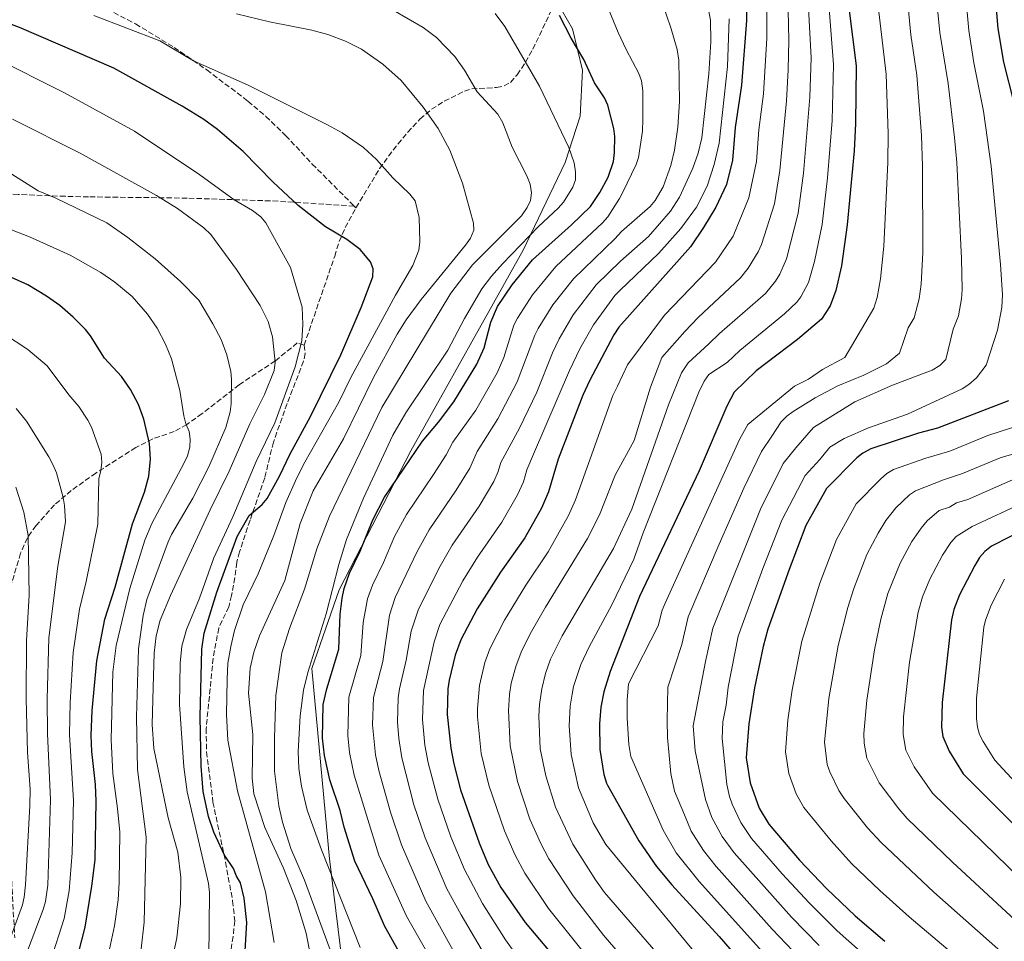
# Model space of a CAD drawing. Units: metres. Extents: x 627314 to 630754, y 4762003 to 4764380.
# Drawn here: x 628992 to 629307, y 4762988 to 4763282 of the extents above; entities that cross this region are included whole.
import ezdxf

# ---------------------------------------------------------------- set-up
doc = ezdxf.new("R2010")
doc.units = ezdxf.units.M
doc.header["$MEASUREMENT"] = 0
doc.linetypes.add('DGN Style 3', pattern=[2.435890702152634, 1.739921930109024, -0.6959687720436097])
for name, color, linetype, lineweight in [('Curva de nivel directora', 30, 'Continuous', 30), ('Curva de nivel intermedia', 30, 'Continuous', 0), ('Límite de Concejo', 7, 'Continuous', 0), ('Senda', 7, 'DGN Style 3', 0)]:
    doc.layers.add(name, color=color, linetype=linetype, lineweight=lineweight)

msp = doc.modelspace()

# ---------------------------------------------------------------- linework, layer by layer
at = {"layer": 'Curva de nivel directora', "color": 30, "linetype": 'Continuous', "lineweight": 30, "flags": 128}
for points, elevation in [([(629309.9299999997, 4763360.189999999), (629306.0699999996, 4763347.390000002), (629304.42, 4763339.440000001), (629303.1300000004, 4763328.54), (629302.7699999983, 4763303.310000001), (629304.7599999999, 4763279.189999999), (629306.5700000003, 4763268.440000001), (629309.9599999988, 4763255.369999999)], 925.0000000000002), ([(629071.3199999997, 4763129.000000001), (629075.2400000002, 4763136.090000001), (629078.610000001, 4763143.270000001), (629085.1699999989, 4763155.230000001), (629094.7899999992, 4763174.930000002), (629101.3699999995, 4763190.01), (629105.0899999988, 4763199.869999999), (629105.1799999983, 4763202.37), (629104.32, 4763204.61), (629100.9999999985, 4763208.54), (629096.7599999984, 4763211.760000001), (629089.9099999998, 4763215.800000002), (629081.159999999, 4763222.619999999), (629073.0999999989, 4763230.16), (629063.6100000006, 4763239.890000001), (629055.3600000006, 4763246.930000001), (629051.0800000002, 4763250.109999999), (629044.0999999996, 4763254.390000002), (629022.2599999999, 4763266.480000002), (628992.1200000006, 4763279.439999999), (628958.0000000005, 4763292.24), (628925.7499999991, 4763301.410000001), (628911.8699999986, 4763304.84), (628901.1699999988, 4763308.550000001)], 1025), ([(629224.6599999999, 4763294.890000002), (629224.4699999999, 4763281.750000001), (629222.8400000005, 4763261.050000001), (629220.8199999998, 4763247.49), (629219.9999999995, 4763237.109999999), (629218.0999999996, 4763229.36), (629214.6299999984, 4763222.08), (629210.7699999983, 4763215.58), (629206.5300000003, 4763209.42), (629183.7200000002, 4763183.77), (629182.0300000005, 4763181.25), (629174.3899999984, 4763166.850000001), (629172.150000001, 4763161.980000001), (629164.3099999999, 4763141.550000001), (629161.23, 4763131.11), (629158.9199999988, 4763125.910000003), (629153.5900000001, 4763116.390000002), (629145.8799999988, 4763105.490000002), (629138.4099999988, 4763093.740000002), (629133.1399999983, 4763083.79), (629131.3999999993, 4763078.95), (629129.4199999988, 4763070.960000002), (629128.9899999996, 4763068.130000004), (629128.7999999997, 4763060.01), (629129.9299999984, 4763049.27), (629130.8899999995, 4763044.190000001), (629133.0300000008, 4763035.95), (629138.99, 4763018.949999999), (629141.9600000004, 4763012.070000002), (629145.9799999993, 4763004.680000001), (629153.7099999986, 4762993.480000001), (629165.8099999998, 4762979.240000002)], 975.0000000000002), ([(629257.2199999997, 4763285.77), (629259.5199999998, 4763267.250000001), (629259.3399999987, 4763248.779999999), (629258.8499999992, 4763240.050000001), (629256.6200000007, 4763216.470000003), (629254.8199999991, 4763203.369999999), (629253.0699999991, 4763195.430000001), (629251.1800000003, 4763190.560000002), (629248.44, 4763186.240000002), (629240.8099999991, 4763179.75), (629227.5999999992, 4763169.740000002), (629220.5599999983, 4763163.010000002), (629218.2299999993, 4763158.51), (629209.3499999989, 4763137.87), (629190.2999999984, 4763097.680000002), (629180.9299999987, 4763073.77), (629178.8399999987, 4763067.190000001), (629177.9199999999, 4763062.27), (629177.4799999996, 4763057.03), (629177.5699999991, 4763048.830000001), (629178.9300000003, 4763040.850000001), (629179.7100000003, 4763038.02), (629179.9999999988, 4763037.36), (629190.0199999991, 4763019.630000001), (629195.7099999997, 4763011.390000002), (629200.5800000003, 4763005.54), (629215.7100000002, 4762989.070000002), (629238.1899999994, 4762963.020000001)], 950.0000000000002), ([(629097.6199999988, 4763105.180000001), (629100.9999999985, 4763112.210000002), (629105.0099999984, 4763122.150000002), (629108.73, 4763129.369999999), (629120.8699999992, 4763147.26), (629126.0399999992, 4763153.350000001), (629130.8899999995, 4763159.910000001), (629138.3300000004, 4763171.910000003), (629140.6199999994, 4763177.11), (629142.7400000005, 4763185.289999999), (629144.8799999995, 4763190.380000001), (629149.6200000005, 4763197.210000002), (629156.0399999998, 4763205.24), (629168.5799999991, 4763216.480000001), (629174.5699999996, 4763222.270000001), (629177.6099999994, 4763226.730000001), (629180.2699999991, 4763231.680000001), (629181.9700000001, 4763236.62), (629182.2800000008, 4763239.539999999), (629182.4100000004, 4763244.680000001), (629182.0799999996, 4763247.160000001), (629180.1699999986, 4763254.720000001), (629179.089999999, 4763256.970000002), (629175.8899999983, 4763261.779999999), (629172.5299999987, 4763269.29), (629168.4400000006, 4763276.109999999), (629164.6599999988, 4763283.350000001)], 1000), ([(629009.8199999987, 4762979.109999999), (629013.129999999, 4762991.990000002), (629015.2599999993, 4763005.100000001), (629016.2899999997, 4763013.529999999), (629016.6299999993, 4763032.270000001), (629016.3599999989, 4763037.580000003), (629015.2100000001, 4763048.17), (629015.0299999989, 4763053.26), (629015.3300000007, 4763061.270000001), (629016.8399999995, 4763077.12), (629019.400000001, 4763090.430000001), (629022.7200000002, 4763100.67), (629028.2199999989, 4763120.880000004), (629032.0199999985, 4763131.000000001), (629033.4099999989, 4763136.130000001), (629034.0199999991, 4763141.52), (629033.6399999991, 4763146.620000001), (629031.9000000001, 4763154.380000001), (629030.1799999991, 4763159.080000003), (629027.6199999996, 4763163.830000003), (629024.7299999996, 4763168.020000001), (629019.3200000006, 4763173.789999999), (629014.7800000008, 4763181), (629013.2199999985, 4763182.960000004), (629009.289999999, 4763186.95), (629004.9699999985, 4763190.630000002), (629000.7599999995, 4763193.590000001), (628994.7400000002, 4763197.240000002), (628982.3499999985, 4763202.810000001)], 1050), ([(629308.2099999987, 4763160.230000001), (629285.4900000005, 4763151.42), (629279.5, 4763149.910000001), (629264.1899999991, 4763144.850000001), (629261.7100000002, 4763143.520000001), (629259.75, 4763141.960000004), (629250.0400000003, 4763132.220000002), (629243.4100000008, 4763120.350000001), (629238.0799999998, 4763106.32), (629231.3399999986, 4763087.2), (629229.8399999988, 4763081.690000001), (629227.0499999992, 4763068.49), (629225.1899999996, 4763057.039999999), (629224.4199999986, 4763046.140000001), (629225.6700000003, 4763038.130000002), (629228.5699999991, 4763030), (629231.6499999993, 4763024.980000002), (629241.4699999985, 4763013.470000001), (629250.0199999979, 4763004.350000001), (629259.1899999989, 4762995.630000002), (629268.6999999996, 4762987.510000002)], 925.0000000000002), ([(629064.2099999996, 4762984.42), (629064.7599999995, 4762993.5), (629063.9300000002, 4763001.250000001), (629062.7700000001, 4763006.2), (629061.4800000006, 4763008.340000001), (629060.5399999995, 4763010.779999999), (629057.589999999, 4763014.990000002), (629054.2799999987, 4763022.420000001), (629052.4699999982, 4763027.420000001), (629050.8700000001, 4763035.330000001), (629050.1599999992, 4763043.449999999), (629049.8499999986, 4763059.230000001), (629050.3600000005, 4763080.859999999), (629051.0899999992, 4763085.970000002), (629055.2099999986, 4763099.029999999), (629061.6700000004, 4763116.800000001), (629065.5399999997, 4763123.550000002), (629069.7100000004, 4763127.09), (629071.3199999997, 4763129.000000001)], 1025), ([(629314.5199999987, 4763119.730000001), (629302.8099999984, 4763113.760000002), (629300.609999999, 4763112.070000002), (629298.9799999996, 4763110.170000002), (629297.4299999984, 4763107.59), (629292.5600000002, 4763098.220000003), (629290.7000000007, 4763093.570000002), (629289.9699999996, 4763090.210000001), (629286.9900000001, 4763063.830000003), (629286.8299999991, 4763055.900000001), (629287.2499999994, 4763052.900000001), (629289.2099999996, 4763048.240000002), (629293.709999999, 4763041.050000001), (629334.0999999989, 4763000.510000002)], 900.0000000000002), ([(629115.3499999985, 4762980.680000001), (629108.739999999, 4762992.5), (629105.0699999987, 4763001.060000001), (629099.2799999996, 4763013.140000002), (629095.8599999998, 4763024.01), (629094.5599999989, 4763029.300000001), (629091.2799999999, 4763039.140000002), (629089.579999999, 4763046.9), (629088.989999999, 4763052.470000001), (629089.2100000001, 4763063.140000001), (629090.3500000001, 4763068.190000001), (629094.199999999, 4763080.850000001), (629094.6199999994, 4763092.030000002), (629095.2199999985, 4763097.100000001), (629095.8899999988, 4763100.230000001), (629097.6199999988, 4763105.180000001)], 1000)]:
    msp.add_lwpolyline(points, dxfattribs=dict(at, elevation=elevation))
at = {"layer": 'Curva de nivel intermedia', "color": 30, "linetype": 'Continuous', "lineweight": 0, "flags": 128}
for points, elevation in [([(629317.7199999995, 4763447.269999998), (629320.7900000005, 4763440.070000002), (629321.5300000004, 4763437.349999999), (629322.7100000005, 4763429.869999999), (629322.4300000012, 4763426.91), (629321.4100000019, 4763423.83), (629316.2400000019, 4763412.449999998), (629308.230000001, 4763392.499999999), (629304.3399999996, 4763386.279999999), (629302.2499999997, 4763380.92), (629300.1200000017, 4763376.890000002), (629295.79, 4763366.779999999), (629291.2999999997, 4763352.420000001), (629289.2800000012, 4763343.619999998), (629287.4500000007, 4763332.84), (629286.3300000008, 4763323.92), (629284.8399999999, 4763307.560000001), (629285.0700000002, 4763289.819999999), (629286.2400000013, 4763277.849999998), (629288.89, 4763261.59)], 935.0000000000002), ([(629177.4999999999, 4763292.470000001), (629183.4100000019, 4763277.88), (629185.98, 4763272.470000001), (629190.0599999992, 4763264.83), (629190.9199999998, 4763262.479999999), (629191.3400000001, 4763259.279999998), (629191.3900000014, 4763250.21), (629191.2199999993, 4763246.390000001), (629189.9400000008, 4763237.949999998), (629189.2600000014, 4763235.730000001), (629184.810000001, 4763226.67), (629183.8900000001, 4763224.800000001), (629180.1500000008, 4763218.989999999), (629178.49, 4763217.109999999), (629163.4900000019, 4763203.109999998), (629156.1000000001, 4763194.02), (629151.2600000009, 4763186.640000001), (629150.1400000012, 4763184.410000001), (629146.9100000013, 4763174.04), (629144.7800000012, 4763169.109999998), (629137.9300000004, 4763157.169999998), (629130.6600000015, 4763146.989999999), (629128.4800000022, 4763142.99), (629124.440000001, 4763136.699999998), (629115.7599999995, 4763123.92), (629111.9700000009, 4763116.81), (629108.4900000008, 4763108.52), (629104.9600000014, 4763101.350000001), (629103.3400000009, 4763096.939999999), (629101.9700000008, 4763089.409999999), (629101.24, 4763078.869999998), (629097.4199999999, 4763065.49), (629097.0199999998, 4763053.319999999), (629097.600000001, 4763047.869999998), (629099.1100000021, 4763040.640000001), (629106.9700000009, 4763015.050000001), (629115.8300000011, 4762995.5), (629121.8900000007, 4762984.890000001)], 995.0000000000002), ([(629204.750000001, 4763182.300000001), (629208.98, 4763186.82), (629222.5300000019, 4763199.500000001), (629224.9900000007, 4763202.609999999), (629228.2400000006, 4763207.84), (629229.2400000021, 4763210.130000001), (629233.4300000007, 4763223.17), (629235.1400000006, 4763233.8), (629237.2300000006, 4763256.039999999), (629237.7800000004, 4763265.98), (629237.9800000016, 4763275.4), (629237.5700000003, 4763294.560000001)], 965), ([(629270.1400000014, 4762976.019999999), (629253.4300000012, 4762990.909999999), (629244.4600000014, 4762999.779999998), (629235.9299999997, 4763009.019999999), (629226.1100000005, 4763020.359999999), (629222.6399999993, 4763025.51), (629219.8699999999, 4763031.380000002), (629219.0300000017, 4763033.730000001), (629218.1900000012, 4763037.66), (629216.7100000017, 4763052.26), (629216.9400000018, 4763057.640000001), (629217.9499999998, 4763062.989999999), (629218.5800000002, 4763068.680000001), (629221.8300000001, 4763084.980000001), (629229.7400000005, 4763106.680000001), (629235.7900000011, 4763122.039999999), (629243.2099999996, 4763136.31), (629247.9000000014, 4763141.470000001), (629251.14, 4763145.42), (629255.74, 4763148.189999999), (629263.4800000006, 4763151.550000002), (629275.9100000004, 4763155.92), (629293.3600000005, 4763164.07), (629295.5500000009, 4763165.390000001), (629297.9500000015, 4763167.570000002), (629301.0400000005, 4763171.63), (629304.6900000006, 4763182.730000001), (629306.1100000021, 4763190.059999999), (629306.32, 4763194.099999998), (629305.6800000007, 4763203.709999999), (629302.7100000002, 4763235.17), (629300.2600000004, 4763252.779999998), (629297.1600000003, 4763268.199999999), (629295.5000000016, 4763278.519999999), (629294.25, 4763292.83)], 930), ([(629227.6799999997, 4763236.699999998), (629228.4700000008, 4763246.75), (629229.9600000017, 4763258.300000002), (629231.0200000012, 4763276.08), (629231.1200000017, 4763294.67)], 970.0000000000002), ([(629146.8300000008, 4762972.929999999), (629133.240000001, 4762995.949999999), (629128.67, 4763004.239999999), (629121.7300000021, 4763020.539999999), (629118.1600000003, 4763031.17), (629114.270000001, 4763046.09), (629113.3300000001, 4763052.289999999), (629112.9099999998, 4763057.52), (629113.1399999999, 4763065.26), (629113.5300000011, 4763068.159999999), (629115.7300000006, 4763077.369999998), (629117.3100000008, 4763086.579999999), (629119.6300000009, 4763093.67), (629126.5199999998, 4763107.4), (629130.4400000003, 4763114.11), (629139.01, 4763126.54), (629143.7000000017, 4763134.449999998), (629145.0899999996, 4763137.57), (629145.9300000002, 4763140.449999999), (629151.9100000014, 4763151.48), (629157.4200000011, 4763162.92), (629162.4300000002, 4763175.550000001), (629164.5900000016, 4763180.060000001), (629169.0599999997, 4763187.640000001), (629176.4300000013, 4763197.240000002), (629184.2600000012, 4763204.850000001), (629193.1799999997, 4763212.679999999), (629200.1700000013, 4763220.849999999), (629203.05, 4763225.27), (629207.2800000013, 4763234.51), (629209.0300000014, 4763239.32), (629210.1500000014, 4763244.199999999), (629212.4199999999, 4763264.649999999), (629213.1300000009, 4763274.890000001), (629212.9299999997, 4763281.859999998), (629211.6199999999, 4763289.25)], 985.0000000000002), ([(629181.4699999995, 4763095.06), (629188.47, 4763109.619999999), (629191.4299999995, 4763117.999999999), (629209.2200000016, 4763163.020000001), (629210.9699999995, 4763166.489999999), (629212.4300000012, 4763168.560000001), (629218.3400000011, 4763172.460000002), (629222.3399999997, 4763176.25), (629236.6400000004, 4763187.96), (629240.6200000013, 4763191.7), (629241.8600000017, 4763193.380000001), (629244.2500000012, 4763197.989999999), (629246.2500000016, 4763204.670000001), (629248.620000001, 4763216.57), (629250.3300000009, 4763231.499999999), (629251.8200000017, 4763249.75), (629252.3100000012, 4763267.66), (629250.4400000004, 4763291.109999999)], 955), ([(629275.5700000006, 4763291.809999999), (629276.9699999997, 4763277.180000001), (629278.8699999996, 4763264.27), (629280.4099999998, 4763245), (629280.7800000008, 4763235.13), (629280.8099999998, 4763207.619999999), (629280.3499999995, 4763197.489999999), (629279.6800000012, 4763192.739999999), (629278.0499999993, 4763186.710000001), (629276.1000000003, 4763183.57), (629273.3300000009, 4763175.479999999), (629269.2000000003, 4763172.019999999), (629261.9900000019, 4763168.4), (629253.7100000004, 4763164.989999999), (629246.4200000016, 4763161.119999998), (629239.420000001, 4763156.769999999), (629237.32, 4763155.289999999), (629235.5400000007, 4763153.539999999), (629232.5900000003, 4763148.880000001), (629229.2400000021, 4763143.99), (629223.5800000003, 4763132.279999999), (629215.7000000012, 4763114.409999999), (629205.7999999993, 4763091.15), (629203.8100000002, 4763082.369999998), (629199.350000001, 4763068.749999999), (629199.140000001, 4763058.039999999), (629199.2800000017, 4763052.59), (629200.2899999997, 4763041.109999998), (629201.5000000012, 4763035.439999999), (629204.6100000005, 4763027.91), (629206.8400000011, 4763022.67), (629210.7800000017, 4763016.529999998), (629214.8099999994, 4763011.37), (629232.6700000007, 4762991.369999999), (629257.28, 4762965.609999999)], 940), ([(629212.4800000003, 4763178.430000001), (629215.870000001, 4763181.76), (629230.5400000006, 4763194.539999999), (629233.7200000013, 4763198.430000001), (629235.0800000003, 4763200.689999999), (629237.310000001, 4763205.550000001), (629241.0100000004, 4763220.140000001), (629242.7500000015, 4763232.9), (629244.7699999998, 4763257.269999999), (629245.1000000006, 4763269.739999999), (629243.9800000007, 4763291.720000001)], 960.0000000000002), ([(629197.1800000005, 4763288.519999999), (629200.3600000012, 4763279.039999999), (629202.27, 4763272.41), (629202.8300000011, 4763268.999999999), (629203.1100000005, 4763255.82), (629202.5600000008, 4763247.640000001), (629201.4500000019, 4763240.259999999), (629200.2600000006, 4763235.399999999), (629197.8399999999, 4763228.599999998), (629195.3000000007, 4763224.199999999), (629193.6700000013, 4763222.319999999), (629184.5000000005, 4763214.34), (629182.4200000016, 4763211.959999999), (629169.1400000001, 4763199.230000001), (629162.5800000001, 4763190.83), (629157.9300000007, 4763183.349999999), (629156.7800000019, 4763181.13), (629151.2300000018, 4763166.300000002), (629144.9800000001, 4763154.439999999), (629138.3700000007, 4763144.019999999), (629136.0900000008, 4763138.719999999), (629131.7200000011, 4763131.619999998)], 990), ([(629245.9299999998, 4762966.039999999), (629209.3900000014, 4763006.609999998), (629202.0399999998, 4763015.789999999), (629197.820000002, 4763023.029999998), (629187.4700000009, 4763046.55), (629186.8400000005, 4763050.369999999), (629186.2999999997, 4763058.800000001), (629186.3399999999, 4763064.560000001), (629186.8099999994, 4763069.779999999), (629196.2700000008, 4763088.32), (629197.5200000004, 4763093.27), (629198.5100000005, 4763095.58), (629222.2700000005, 4763147.84), (629224.9400000015, 4763152.59), (629239.8200000012, 4763164.84), (629244.3200000006, 4763167.079999999), (629248.82, 4763170.26), (629255.9200000011, 4763174.09), (629262.2700000012, 4763184.909999999), (629265.2199999995, 4763189.859999998), (629266.1900000018, 4763193.170000001), (629267.3600000008, 4763199.199999999), (629268.370000001, 4763209.57), (629269.700000001, 4763236.34), (629269.8000000016, 4763245.639999999), (629269.16, 4763264.52), (629266.6100000021, 4763286.310000001)], 945.0000000000002), ([(629015.8800000006, 4763283.36), (629036.9500000017, 4763275.189999999), (629047.7300000018, 4763268.809999999), (629065.400000001, 4763260.949999998), (629090.6000000003, 4763248.42), (629095.2899999998, 4763245.789999999), (629102.0300000011, 4763241.17), (629106.2100000009, 4763237.329999999), (629111.3899999999, 4763231.41), (629116.8700000005, 4763226.180000001), (629118.5300000012, 4763224.099999999), (629119.9000000014, 4763218.779999999), (629120.0500000011, 4763210.989999999), (629119.7100000014, 4763208.31), (629117.7800000003, 4763203.400000001), (629112.2400000015, 4763193.929999998), (629098.0200000012, 4763167.66), (629094.2300000003, 4763159.720000001), (629083.2700000012, 4763140.65), (629080.7099999997, 4763135.59), (629077.2200000006, 4763127.7), (629073.4400000009, 4763117.159999998), (629068.3700000015, 4763104.890000001), (629063.5999999995, 4763094.99), (629060.8300000001, 4763086.850000001), (629059.6299999999, 4763081.669999998), (629058.7300000011, 4763076.349999999), (629058.4400000006, 4763071.21), (629058.2300000006, 4763059.989999999), (629058.7000000001, 4763051.82), (629061.8200000002, 4763035.59), (629070.7100000017, 4763003.33), (629073.5300000003, 4762987.119999998)], 1020), ([(629084.7400000021, 4762985.09), (629083.7200000006, 4762990.149999999), (629080.5100000009, 4763000.59), (629076.4600000007, 4763010.920000001), (629070.5799999998, 4763023.909999999), (629067.0400000016, 4763034.630000002), (629066.4600000004, 4763039.679999999), (629066.6799999995, 4763053.630000001), (629065.3499999996, 4763066.809999999), (629065.7899999999, 4763074.779999999), (629066.9600000011, 4763079.9), (629068.8400000009, 4763085.07), (629076.9600000014, 4763102.789999999), (629081.8300000017, 4763120.980000001), (629086.0100000015, 4763131.439999999), (629095.6900000023, 4763148.02), (629105.2099999995, 4763167.699999998), (629112.7900000013, 4763181.46), (629115.7000000015, 4763186.119999998), (629120.4500000012, 4763192.58), (629134.6500000014, 4763209.960000001), (629136.2300000016, 4763212.199999998), (629137.3200000002, 4763214.749999999), (629137.2400000019, 4763216.929999998), (629133.7000000014, 4763229.74), (629129.7100000017, 4763240.279999999), (629125.9499999997, 4763247.239999999), (629121.0900000005, 4763254.019999999), (629114.070000002, 4763262.52), (629108.2000000002, 4763267.759999999), (629101.4299999998, 4763272.509999998), (629096.3300000014, 4763275.099999999), (629090.6299999994, 4763277.249999999), (629085.5399999999, 4763278.640000001), (629072.0500000007, 4763281.289999999), (629061.4900000016, 4763283.87)], 1015), ([(629091.4400000009, 4762984.74), (629083.2100000009, 4763007.09), (629078.8400000011, 4763017.189999998), (629076.1400000011, 4763025.619999999), (629074.9500000018, 4763030.840000001), (629073.6700000011, 4763041.92), (629073.6700000011, 4763052.570000002), (629074.0800000002, 4763066.09), (629076.0100000014, 4763079.65), (629078.4200000009, 4763087.46), (629083.1799999997, 4763100.039999999), (629087.1700000016, 4763112.939999999), (629091.2100000007, 4763123.369999998), (629107.9100000019, 4763158.099999999), (629129.9300000007, 4763194.619999999), (629136.8799999999, 4763203.600000001), (629152.5799999997, 4763219.279999999), (629154.3700000001, 4763221.939999999), (629155.4400000008, 4763224.199999999), (629155.7699999993, 4763226.709999999), (629155.3200000002, 4763229.430000001), (629154.2800000008, 4763232.05), (629149.6200000005, 4763241.289999999), (629146.650000002, 4763248.999999999), (629144.9700000011, 4763251.770000001), (629138.4300000012, 4763258.9), (629134.3899999999, 4763265.900000001), (629131.3000000007, 4763270.269999999), (629125.3799999999, 4763276.319999999), (629121.1300000007, 4763279.5), (629111.5300000006, 4763285.029999999)], 1010), ([(629144.1100000006, 4763283.98), (629147.2199999997, 4763279.830000001), (629158.36, 4763260.76), (629167.740000001, 4763241.119999999), (629169.3500000003, 4763236.289999999), (629169.86, 4763233.380000002), (629169.7800000017, 4763230.829999999), (629169.0199999996, 4763228.46), (629165.9400000017, 4763223.66), (629164.3300000001, 4763221.75), (629158.0500000014, 4763215.909999999), (629146.4400000019, 4763203.929999999), (629142.9700000007, 4763200.029999998), (629139.9300000009, 4763196.009999999), (629134.3400000007, 4763186.470000001), (629129.040000001, 4763176.440000001), (629115.620000001, 4763156.369999998), (629111.4600000014, 4763149.24), (629102.0800000003, 4763129.099999999), (629096.5800000017, 4763115.86), (629094.140000001, 4763107.930000001), (629090.1800000002, 4763092.17), (629084.2300000001, 4763073.369999999), (629082.9300000014, 4763067.720000001), (629081.8099999995, 4763059.599999999), (629081.1400000011, 4763048.119999998), (629081.3800000002, 4763042.759999999), (629082.2600000009, 4763037.029999999), (629084.1000000006, 4763029.41), (629088.6, 4763016.699999998), (629100.9900000017, 4762985.5)], 1005), ([(629218.9800000002, 4763282.199999998), (629218.3900000001, 4763267.07), (629215.7300000003, 4763242.519999999), (629214.1400000011, 4763235.739999999), (629211.8600000013, 4763228.770000001), (629208.5500000009, 4763222.050000002), (629203.4900000005, 4763215.24), (629196.4200000007, 4763207.42), (629184.0199999998, 4763195.48), (629182.3900000004, 4763193.869999998), (629175.5400000017, 4763184.439999999), (629171.2500000002, 4763176.769999999), (629167.8900000007, 4763169.869999999), (629156.3600000016, 4763143.199999998), (629154.2899999997, 4763138.17), (629153.1600000008, 4763134.340000001), (629151.3100000002, 4763130.179999999), (629146.3000000011, 4763121.460000002), (629138.4500000011, 4763110.259999999), (629133.7999999998, 4763102.679999999), (629126.4700000006, 4763088.779999998), (629124.5999999997, 4763083.249999999), (629121.1900000012, 4763067.63), (629120.8899999993, 4763058.36), (629121.7099999996, 4763050.199999999), (629122.72, 4763044.59), (629125.8200000002, 4763032.91), (629129.990000001, 4763020.939999999), (629134.3200000006, 4763010.440000001), (629140.0700000017, 4762999.559999999), (629147.4000000008, 4762987.939999999), (629153.8300000015, 4762979.060000001)], 980), ([(628983.4800000016, 4763270.09), (629006.4500000003, 4763258.560000001), (629028.8400000001, 4763246.380000001), (629049.7800000015, 4763232.4), (629060.6800000003, 4763224.38), (629066.560000001, 4763220.999999999), (629069.2600000012, 4763218.96), (629070.8800000016, 4763217.050000001), (629078.7300000016, 4763202.819999999), (629082.5100000014, 4763190.119999999), (629082.6699999999, 4763184.580000001), (629082.3300000002, 4763179.33), (629080.2400000005, 4763171.099999998), (629073.7200000003, 4763153.21), (629067.7400000012, 4763140.82), (629060.3499999995, 4763123.09), (629054.1800000004, 4763110.029999998), (629049.6699999997, 4763097.17), (629045.4699999999, 4763087.16), (629043.9600000011, 4763081.829999999), (629043.4699999995, 4763076.42), (629043.2700000005, 4763063.159999999), (629044.6200000005, 4763043.25), (629045.7000000001, 4763035.26), (629052.5199999996, 4763005.960000001), (629052.8900000006, 4763003.140000001), (629052.5900000011, 4762982.109999999)], 1030), ([(629288.89, 4763261.59), (629291.0100000012, 4763244.359999998), (629291.74, 4763236.390000001), (629293.2500000009, 4763205.660000001), (629293.4299999997, 4763195.800000002), (629293.1799999994, 4763192.779999999), (629292.2500000017, 4763187.380000002), (629290.4900000005, 4763183.11), (629288.2300000007, 4763173.36), (629286.3100000008, 4763171.529999999), (629283.8600000008, 4763169.949999999), (629271.1300000015, 4763165.189999999), (629259.150000001, 4763159.92), (629245.8499999995, 4763151.71), (629240.2500000002, 4763145.179999999), (629236.2100000012, 4763140.140000001), (629228.9300000013, 4763125.55), (629213.6700000018, 4763087.59), (629211.4200000009, 4763076.92), (629207.4300000012, 4763056.349999999), (629208.0500000003, 4763048.349999999), (629211.4000000008, 4763032.789999999), (629213.35, 4763027.019999999), (629216.7100000017, 4763021.02), (629220.5700000017, 4763015.730000001), (629238.9100000013, 4762995.209999999), (629247.6799999999, 4762986.189999999)], 935.0000000000002), ([(629040.7100000011, 4762980.609999999), (629042.400000001, 4762988.649999999), (629043.5499999998, 4762999.439999999), (629043.7100000008, 4763007.880000001), (629042.7300000017, 4763015.949999999), (629039.6800000007, 4763026.96), (629035.0100000014, 4763049.100000001), (629034.5599999999, 4763056.810000001), (629034.8200000015, 4763068.57), (629035.1900000003, 4763079.619999999), (629035.8200000006, 4763085.16), (629037.1200000015, 4763090.12), (629040.4299999995, 4763097.949999999), (629053.0600000005, 4763125.409999998), (629059.1, 4763137.73), (629065.7699999998, 4763152.81), (629070.4600000014, 4763162.2), (629073.5000000013, 4763169.84), (629073.8099999997, 4763172.550000001), (629072.9600000003, 4763180.649999999), (629071.5600000012, 4763185.509999998), (629069.0399999998, 4763190.640000001), (629061.4200000003, 4763202.140000001), (629053.2400000016, 4763213.31), (629050.9900000007, 4763215.520000001), (629042.5900000009, 4763221.649999999), (629035.9000000011, 4763225.84), (629011.5100000007, 4763239.32), (628989.8699999999, 4763250.199999999)], 1035), ([(629178.4600000009, 4762976.499999999), (629161.2099999997, 4762998.02), (629153.6500000004, 4763009.28), (629150.5400000013, 4763014.990000002), (629147.1300000004, 4763022.760000001), (629142.1200000013, 4763037.42), (629139.6800000005, 4763047.56), (629138.5400000005, 4763059.27), (629138.5499999995, 4763061.909999999), (629139.1200000017, 4763069.220000001), (629140.8899999997, 4763076.59), (629142.4299999998, 4763080.949999999), (629147.0800000012, 4763090.130000001), (629153.940000001, 4763101.329999999), (629161.1000000002, 4763112), (629167.5700000012, 4763123.539999999), (629169.7800000017, 4763128.619999998), (629181.76, 4763161.939999999), (629183.2400000021, 4763164.849999999), (629186.4299999994, 4763171.659999999), (629198.2800000003, 4763187.569999999), (629214.53, 4763204.46), (629220.1900000017, 4763212.789999999), (629225.2600000012, 4763225.09), (629227.6799999997, 4763236.699999998)], 970.0000000000002), ([(628986.4600000011, 4763234.66), (628998.0599999995, 4763227.269999999), (629003.4999999999, 4763225.08), (629019.9800000021, 4763217.029999998), (629026.7700000004, 4763212.399999999), (629035.4800000008, 4763205.569999999), (629043.5900000001, 4763198.359999998), (629049.3900000004, 4763192.33), (629053.9400000012, 4763184.829999999), (629056.5200000006, 4763179.810000001), (629058.4200000005, 4763174.849999999), (629059.640000001, 4763169.619999998), (629059.8900000014, 4763167.100000001), (629059.7500000005, 4763159.23), (629059.4000000019, 4763156.649999999), (629058.0300000015, 4763151.659999998), (629052.6200000002, 4763139.059999999), (629047.5300000008, 4763129.109999998), (629040.6500000008, 4763117.470000001), (629039.6100000015, 4763115.199999998), (629032.8099999998, 4763096.710000001), (629031.640000001, 4763091.590000001), (629030.1299999999, 4763080.949999999), (629029.5599999998, 4763059.199999998), (629029.8799999994, 4763042.390000001), (629032.6300000009, 4763020.739999999), (629032.0099999995, 4762993.630000002), (629031.0400000019, 4762985.12)], 1040), ([(629020.2000000011, 4762982.069999998), (629022.49, 4762992.5), (629023.65, 4763000.789999999), (629024.0200000011, 4763006.32), (629024.1300000006, 4763022.390000001), (629023.4500000011, 4763029.910000001), (629021.9100000011, 4763041.09), (629021.3800000013, 4763051.920000001), (629021.9900000015, 4763073.550000001), (629022.9600000017, 4763081.999999999), (629027.3300000014, 4763100.23), (629032.1399999993, 4763115.730000001), (629034.4500000004, 4763121.039999999), (629044.6800000009, 4763140.179999999), (629045.8000000007, 4763142.630000001), (629046.5499999995, 4763145.36), (629046.65, 4763147.939999999), (629046.3100000003, 4763150.420000001), (629045.270000001, 4763152.859999999), (629044.6800000009, 4763155.369999999), (629043.4100000013, 4763163.480000001), (629040.6700000009, 4763173.57), (629038.770000001, 4763178.289999999), (629036.1300000013, 4763183.369999999), (629033.0600000002, 4763187.929999999), (629028.1000000003, 4763193.56), (629022.5500000003, 4763198.119999999), (629018.070000001, 4763201.179999999), (629008.3300000001, 4763206.760000001), (628995.3000000013, 4763212.63), (628961.730000001, 4763225.580000001)], 1045), ([(629200.2600000006, 4762964.439999999), (629178.7900000017, 4762989.449999999), (629169.1200000001, 4763001.989999998), (629161.3200000015, 4763013.890000002), (629158.730000001, 4763018.739999999), (629155.2799999998, 4763026.58), (629151.29, 4763038.599999999), (629148.9400000009, 4763050), (629148.3900000011, 4763061.310000001), (629148.7000000017, 4763066.4), (629149.2800000006, 4763069.939999999), (629150.880000001, 4763075.66), (629152.6400000001, 4763080.430000001), (629155.7500000015, 4763086.519999999), (629160.2799999999, 4763094.289999999), (629173.6700000009, 4763116.230000001), (629177.5100000009, 4763123.759999999), (629182.52, 4763136.449999998), (629188.6199999999, 4763147.56), (629193.7600000007, 4763164.529999999), (629197.3900000006, 4763174.04), (629204.750000001, 4763182.300000001)], 965), ([(629002.0300000013, 4762981.17), (629006.4200000013, 4762994.81), (629007.9700000002, 4763003.649999999), (629008.9200000003, 4763015.739999999), (629009.3300000015, 4763032.51), (629008.0500000007, 4763053.579999999), (629008.2600000009, 4763063.839999998), (629009.2599999999, 4763079.76), (629011.2400000002, 4763093.67), (629013.3700000005, 4763102.519999999), (629017.13, 4763120.8), (629017.4500000018, 4763135.330000001), (629018.1400000004, 4763137.899999999), (629018.450000001, 4763140.59), (629018.2600000009, 4763143.140000001), (629015.1600000008, 4763151.769999999), (629013.9900000019, 4763153.970000001), (629011.0999999995, 4763158.349999999), (629007.8400000005, 4763162.140000001), (629000.9800000008, 4763171.369999998), (628994.7800000004, 4763176.59), (628987.0199999999, 4763181.689999999)], 1055), ([(629204.3200000019, 4762973.91), (629179.1300000015, 4763003.16), (629176.2100000001, 4763007.109999999), (629168.9900000005, 4763018.5), (629163.4200000004, 4763030.390000002), (629160.3200000002, 4763040.369999999), (629158.5099999997, 4763048.999999999), (629158.1299999997, 4763059.41), (629158.2999999997, 4763063.21), (629159.0400000017, 4763068.189999999), (629160.2599999999, 4763073.039999999), (629161.8300000011, 4763077.619999998), (629165.5599999995, 4763085.140000001), (629181.9299999999, 4763113.050000001), (629187.7800000017, 4763125.579999999), (629199.5099999995, 4763158.9), (629203.6800000004, 4763169.109999998), (629205.8300000007, 4763172.380000001), (629212.4800000003, 4763178.430000001)], 960.0000000000002), ([(628990.8300000009, 4762974.330000001), (628999.7100000012, 4762997.639999999), (629000.4199999998, 4763000.27), (629001.1999999998, 4763005.449999999), (629002.0300000013, 4763032.74), (629001.0800000014, 4763053.91), (629001.0099999999, 4763064.92), (629001.5100000005, 4763084.519999999), (629004.4000000006, 4763107.42), (629006.8000000013, 4763121.52), (629006.5399999997, 4763126.73), (629006.0600000013, 4763129.279999998), (629003.9600000003, 4763137.239999999), (629002.8800000007, 4763139.67), (629001.4800000016, 4763142.34), (628994.2999999998, 4763153.699999999), (628991.0200000008, 4763157.800000001)], 1060), ([(629308.8800000015, 4762967.970000001), (629276.5200000005, 4762995.38), (629267.0600000012, 4763003.739999999), (629258.0500000013, 4763012.390000002), (629251.5500000013, 4763019.58), (629242.8400000008, 4763030.269999999), (629240.3100000005, 4763034.58), (629237.9900000005, 4763041.09), (629236.9000000019, 4763048.09), (629237.6500000008, 4763058.159999999), (629239.0900000002, 4763067.849999999), (629242.1800000014, 4763083.4), (629247.9400000015, 4763101.890000001), (629253.2400000012, 4763115.930000001), (629259.5199999998, 4763127.289999999), (629267.2700000014, 4763135.21), (629269.3400000011, 4763136.989999999), (629271.4800000002, 4763138.300000002), (629281.7799999999, 4763141.92), (629289.5200000004, 4763144.17), (629301.5700000002, 4763149.079999999), (629319.3800000001, 4763154.869999998)], 920.0000000000002), ([(629316.0300000019, 4762975.180000001), (629284.3500000003, 4763003.259999998), (629267.4900000005, 4763019.029999999), (629263.2000000011, 4763023.739999999), (629255.7100000011, 4763033.17), (629254.000000001, 4763035.680000001), (629251.110000001, 4763041.67), (629250.2999999997, 4763044.039999999), (629249.4600000014, 4763051.100000001), (629250.7900000013, 4763065.140000001), (629253.780000002, 4763081.99), (629256.8399999997, 4763094.220000002), (629258.8, 4763100.279999998), (629262.990000001, 4763111.15), (629266.6000000008, 4763117.970000001), (629269.0300000005, 4763122), (629272.2600000004, 4763126.06), (629276.620000001, 4763130.179999999), (629278.5299999999, 4763131.399999999), (629287.4000000014, 4763134.98), (629293.5400000014, 4763136.929999999), (629305.550000001, 4763142.039999999), (629319.2599999994, 4763146.010000001)], 915), ([(629323.1799999999, 4762982.399999999), (629290.3600000008, 4763012.850000001), (629275.8800000013, 4763026.720000001), (629273.2000000012, 4763029.789999999), (629266.8300000011, 4763038.179999999), (629262.9599999997, 4763046.050000001), (629262.0600000012, 4763050.869999997), (629261.9900000019, 4763053.859999998), (629262.9500000008, 4763064.58), (629265.3700000015, 4763080.59), (629267.3800000009, 4763090.449999998), (629269.6500000019, 4763098.67), (629273.6000000014, 4763108.320000002), (629277.2900000017, 4763115.240000002), (629280.2900000013, 4763119.539999999), (629282.2300000014, 4763121.83), (629286.0400000003, 4763125.179999999), (629289.3200000015, 4763126.27), (629291.5800000011, 4763127.59), (629295.2600000004, 4763128.720000002), (629309.5300000019, 4763135.009999999)], 910.0000000000002), ([(628987.2700000004, 4762983.430000001), (628993.0999999996, 4762999.210000001), (628993.5900000012, 4763001.66), (628994.0600000008, 4763005.599999999), (628995.4700000011, 4763030.859999998), (628995.4900000012, 4763036.130000001), (628994.690000001, 4763047.789999997), (628994.2700000008, 4763065.140000001), (628994.3700000015, 4763083.630000001), (628995.1900000017, 4763098.100000001), (628994.9200000013, 4763117.21), (628993.5399999999, 4763124.630000001), (628990.9100000013, 4763132.609999998)], 1065), ([(629131.7200000011, 4763131.619999998), (629123.1, 4763119.01), (629119.2500000009, 4763112.109999999), (629112.2300000002, 4763097.38), (629110.3600000016, 4763091.67), (629108.2899999997, 4763076.9), (629105.2699999999, 4763065.369999999), (629104.9400000013, 4763056.67), (629105.8900000014, 4763047.100000001), (629106.9400000018, 4763042.140000001), (629110.7300000006, 4763028.789999999), (629114.1700000004, 4763018.300000001), (629122.0300000015, 4763000.33), (629133.5400000005, 4762979.599999999)], 990), ([(629328.2500000015, 4762991.759999998), (629283.9500000003, 4763034.810000001), (629278.0300000014, 4763043.21), (629275.3800000006, 4763048.63), (629274.52, 4763053.630000001), (629274.6400000007, 4763059.27), (629276.61, 4763076.710000001), (629279.3200000012, 4763092.719999999), (629280.7100000015, 4763097.529999999), (629283.0800000008, 4763103.27), (629287.1399999999, 4763110.939999999), (629289.8400000001, 4763114.98), (629291.530000002, 4763116.84), (629296.6200000015, 4763120.050000001), (629313.5100000005, 4763127.98)], 905), ([(629311.5900000005, 4763036.96), (629303.8000000009, 4763045.369999999), (629300.0800000017, 4763051.300000002), (629298.9900000008, 4763053.560000001), (629298.3100000012, 4763055.98), (629297.9699999993, 4763058.710000001), (629297.9600000004, 4763065.199999999), (629300.3699999999, 4763087.92), (629300.8600000016, 4763090.100000001), (629302.640000001, 4763094.9), (629306.8899999999, 4763103.24)], 895.0000000000002), ([(629210.0100000005, 4762981.49), (629179.5200000004, 4763018.439999999), (629175.5199999994, 4763025.330000001), (629170.7500000017, 4763036.569999999), (629168.4100000015, 4763047.220000001), (629167.8100000003, 4763056.409999998), (629168.1000000008, 4763062.609999999), (629168.7100000011, 4763066.46), (629169.1900000017, 4763068.91), (629171.4800000006, 4763075.92), (629174.1600000004, 4763081.57), (629181.4699999995, 4763095.06)], 955)]:
    msp.add_lwpolyline(points, dxfattribs=dict(at, elevation=elevation))
at = {"layer": 'Límite de Concejo', "color": 7, "linetype": 'Continuous', "lineweight": 0}
msp.add_polyline3d([(628981.8299999982, 4763414.99, 974.8900000000001), (629071.3099999987, 4763360.4, 991.0200000000001), (629111.4100000003, 4763335.41, 996.35), (629145.5, 4763312.57, 998.74), (629159.2399999984, 4763295.730000001, 999.24), (629168.8999999985, 4763279.050000001, 999.4300000000001), (629172.0100000016, 4763265.9, 1000.57), (629171.3399999999, 4763251.130000001, 1002.67), (629166.4699999989, 4763236.4, 1005.86), (629153.1499999985, 4763208.369999999, 1003.55), (629117.1600000003, 4763144.199999999, 1000.76), (629094.3099999987, 4763099.800000001, 1001.99), (629085.5, 4763074.680000001, 1004.44), (629091.2399999984, 4763013.91, 1004.25), (629100.8299999982, 4762935.689999999, 1008.08)], dxfattribs=at)
at = {"layer": 'Senda', "color": 7, "linetype": 'DGN Style 3', "lineweight": 0, "extrusion": (0.01885804199987174, -0.01850881904563696, 0.9996508379776747), "elevation": -75276.56101356396, "flags": 128}
msp.add_lwpolyline([(3840099.643275372, 2886524.297960766), (3840099.643275372, 2886523.541059188)], dxfattribs=at)
at = {"layer": 'Senda', "color": 7, "linetype": 'DGN Style 3', "lineweight": 0}
for points in [[(628988.1900000012, 4763298.87, 1018.509999999995), (628996.839999999, 4763295.730000001, 1018.339999999997), (629020.0500000013, 4763285.340000001, 1019.039999999994), (629029.229999999, 4763280.650000001, 1019.630000000005), (629041.5100000014, 4763273.140000001, 1020.570000000007), (629051.9699999975, 4763265.960000002, 1021.050000000003), (629065.1399999994, 4763255.940000001, 1021.399999999994), (629070.8500000003, 4763251.090000001, 1021.710000000006), (629077.1799999982, 4763244.990000002, 1022.029999999999), (629085.6900000019, 4763235.850000001, 1022.360000000001), (629099.1000000008, 4763222.4, 1021.839999999997)], [(629099.6399999994, 4763221.87, 1021.820000000007), (629107.219999999, 4763234.4, 1018.550000000003), (629111.4999999994, 4763240.320000002, 1017.080000000002), (629116.190000001, 4763246.000000001, 1015.580000000002), (629120.0899999992, 4763250.190000001, 1014.369999999995), (629123.8199999996, 4763253.370000001, 1013.070000000007), (629127.8799999988, 4763255.91, 1011.529999999999), (629134.3099999971, 4763259.16, 1009.39), (629136.6499999973, 4763259.880000002, 1008.919999999998), (629144.589999999, 4763260.320000002, 1008.130000000005), (629147.010000002, 4763260.810000001, 1007.820000000007), (629149.0599999971, 4763261.930000002, 1007.360000000001), (629151.1700000016, 4763264.390000002, 1006.490000000005), (629153.8400000003, 4763268.370000001, 1005.059999999998), (629156.1499999971, 4763272.570000002, 1003.610000000001), (629166.0500000013, 4763293.080000001, 997.5200000000042)], [(629099.1000000008, 4763222.4, 1021.839999999997), (629074.7399999973, 4763223.990000002, 1026.259999999995), (629045.699999998, 4763224.970000001, 1032.440000000003), (629030.9099999999, 4763225.16, 1034.970000000001), (629014.1700000007, 4763225.359999999, 1037.270000000004), (629006.6999999986, 4763225.540000003, 1037.839999999997), (628991.6900000013, 4763226.119999999, 1038.160000000003), (628983.1000000016, 4763226.560000001, 1038.929999999993), (628960.9600000001, 4763228.460000002, 1042.710000000006), (628938.0799999983, 4763231.790000002, 1046.600000000006), (628918.6700000003, 4763235.560000001, 1049.559999999998), (628894.4400000009, 4763241.020000001, 1053.259999999995), (628870.4299999983, 4763247.020000001, 1056.839999999997), (628844.9600000007, 4763253.920000001, 1060.460000000007), (628837.8700000007, 4763256.25, 1061.139999999999), (628830.8299999976, 4763258.9, 1061.509999999995), (628805.1599999989, 4763269.290000002, 1061.740000000005), (628793.3199999991, 4763273.220000002, 1062.149999999994), (628783.6599999988, 4763275.460000001, 1063.029999999999), (628746.0100000014, 4763281.750000001, 1067.929999999993)], [(629083.0799999969, 4763177.980000001, 1031.130000000005), (629092.8500000013, 4763206.410000003, 1025.809999999998), (629094.3099999985, 4763211.100000001, 1025.100000000006), (629096.2399999975, 4763215.540000003, 1023.910000000004), (629099.6399999994, 4763221.87, 1021.820000000007)], [(629083.0799999969, 4763177.980000001, 1031.130000000005), (629080.890000001, 4763178.710000001, 1031.710000000006), (629073.879999999, 4763172.980000001, 1034.699999999997), (629062.3299999976, 4763165.350000001, 1039.220000000001), (629050.4600000011, 4763156.100000001, 1044.149999999994), (629045.5799999972, 4763152.650000001, 1045.759999999995), (629041.5499999993, 4763150.4, 1046.960000000006), (629034.7199999986, 4763148.030000002, 1048.960000000006), (629029.2800000005, 4763145.300000002, 1050.889999999999), (629016.5199999998, 4763137.140000002, 1057.14), (629008.6799999988, 4763131.550000001, 1059.690000000002), (629003.3199999988, 4763127.010000002, 1061.940000000003), (628997.409999999, 4763120.350000001, 1064.880000000005), (628994.6299999985, 4763116.430000001, 1066.339999999997), (628992.4600000003, 4763111.49, 1067.919999999998), (628989.0100000014, 4763099.95, 1071.059999999998), (628987.3700000008, 4763091.49, 1071.929999999993), (628986.9699999985, 4763086.520000001, 1072.25), (628986.5300000004, 4763068.190000001, 1073.25), (628986.3500000016, 4763046.84, 1073.130000000005), (628986.6700000013, 4763039.350000001, 1072.600000000006), (628987.4699999992, 4763029.15, 1070.990000000005), (628989.4800000008, 4763009.119999999, 1067.029999999999), (628990.5899999995, 4762988.570000002, 1062.610000000001)], [(629083.0799999969, 4763177.980000001, 1031.130000000005), (629083.3999999987, 4763175.36, 1030.880000000005), (629082.9200000003, 4763172.870000001, 1030.720000000001), (629077.6499999977, 4763159.33, 1029.470000000001), (629073.2600000021, 4763146.970000002, 1028.449999999998), (629070.4899999984, 4763135.560000001, 1026.779999999999), (629065.8000000011, 4763122.029999999, 1025.289999999994), (629062.4499999983, 4763111.980000002, 1023.759999999995), (629061.5699999998, 4763108.609999999, 1023.399999999994), (629060.9799999997, 4763103.700000001, 1022.679999999993), (629059.9099999992, 4763098.01, 1022.529999999999), (629058.9699999981, 4763094.390000002, 1022.550000000003), (629055.7800000008, 4763087.600000001, 1022.64), (629054.0100000005, 4763077.930000002, 1022.910000000004), (629051.7699999987, 4763055.51, 1023.190000000002), (629051.9099999995, 4763048.040000003, 1023.289999999994), (629053.949999998, 4763032.01, 1023.899999999994), (629057.9800000002, 4763012.78, 1024.979999999996), (629060.2399999977, 4763000.42, 1025.220000000001), (629060.9200000018, 4762994.040000003, 1025.589999999997), (629060.4099999998, 4762989.080000001, 1025.75), (629058.8399999985, 4762979.160000001, 1025.660000000003)]]:
    msp.add_polyline3d(points, dxfattribs=at)

doc.saveas('drawing.dxf')
